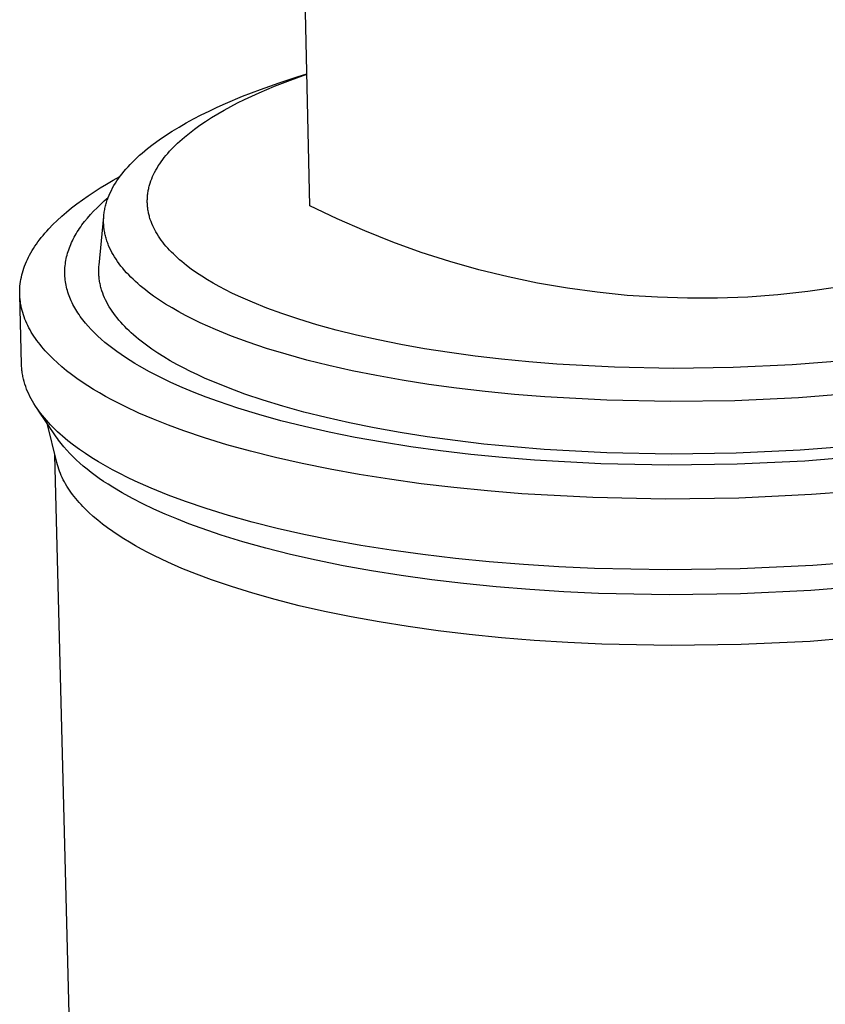
# Model space of a CAD drawing. Units: millimetres. Extents: x -311 to 234, y -446 to 499.
# Drawn here: x -307 to -279, y -342 to -308 of the extents above; entities that cross this region are included whole.
import ezdxf

# ---------------------------------------------------------------- set-up
doc = ezdxf.new("R2010")
doc.units = ezdxf.units.MM
doc.header["$MEASUREMENT"] = 0
doc.layers.add('Default', color=7, linetype='Continuous', true_color=0x000000)

msp = doc.modelspace()

# ---------------------------------------------------------------- linework, layer by layer
at = {"layer": 'Default', "color": 7, "true_color": 0xffffff}
for p, q in [((-297.106, -314.46), (-300.711, -160.891)), ((-298.191, -310.147), (-297.523, -309.929)), ((-297.792, -310.051), (-297.215, -309.844)), ((-297.523, -309.929), (-297.215, -309.833)), ((-298.888, -310.496), (-298.351, -310.268)), ((-298.84, -310.377), (-298.191, -310.147)), ((-298.351, -310.268), (-297.792, -310.051)), ((-300.07, -310.872), (-299.468, -310.619)), ((-299.468, -310.619), (-298.84, -310.377)), ((-299.401, -310.733), (-298.888, -310.496)), ((-300.361, -311.003), (-300.07, -310.872)), ((-300.118, -311.106), (-299.886, -310.98)), ((-299.886, -310.98), (-299.647, -310.855)), ((-299.647, -310.855), (-299.401, -310.733)), ((-301.189, -311.413), (-300.921, -311.274)), ((-300.921, -311.274), (-300.645, -311.137)), ((-300.645, -311.137), (-300.361, -311.003)), ((-300.558, -311.366), (-300.342, -311.235)), ((-300.342, -311.235), (-300.118, -311.106)), ((-301.698, -311.699), (-301.448, -311.555)), ((-301.448, -311.555), (-301.189, -311.413)), ((-301.155, -311.77), (-300.965, -311.634)), ((-300.965, -311.634), (-300.766, -311.499)), ((-300.766, -311.499), (-300.558, -311.366)), ((-302.391, -312.146), (-302.17, -311.995)), ((-302.17, -311.995), (-301.939, -311.846)), ((-301.939, -311.846), (-301.698, -311.699)), ((-301.508, -312.049), (-301.336, -311.909)), ((-301.336, -311.909), (-301.155, -311.77)), ((-302.802, -312.455), (-302.602, -312.3)), ((-302.602, -312.3), (-302.391, -312.146)), ((-301.894, -312.405), (-301.822, -312.333)), ((-301.822, -312.333), (-301.747, -312.262)), ((-301.747, -312.262), (-301.67, -312.19)), ((-301.67, -312.19), (-301.59, -312.119)), ((-301.59, -312.119), (-301.508, -312.049)), ((-303.168, -312.771), (-303.081, -312.692)), ((-303.081, -312.692), (-302.99, -312.612)), ((-302.99, -312.612), (-302.802, -312.455)), ((-302.216, -312.77), (-302.157, -312.696)), ((-302.157, -312.696), (-302.095, -312.623)), ((-302.095, -312.623), (-302.031, -312.55)), ((-302.031, -312.55), (-301.964, -312.478)), ((-301.964, -312.478), (-301.894, -312.405)), ((-303.488, -313.094), (-303.412, -313.013)), ((-303.412, -313.013), (-303.334, -312.932)), ((-303.334, -312.932), (-303.252, -312.851)), ((-303.252, -312.851), (-303.168, -312.771)), ((-302.47, -313.14), (-302.425, -313.066)), ((-302.425, -313.066), (-302.377, -312.991)), ((-302.377, -312.991), (-302.326, -312.917)), ((-302.326, -312.917), (-302.272, -312.843)), ((-302.272, -312.843), (-302.216, -312.77)), ((-303.759, -313.422), (-303.696, -313.34)), ((-303.696, -313.34), (-303.63, -313.257)), ((-303.63, -313.257), (-303.56, -313.176)), ((-303.56, -313.176), (-303.488, -313.094)), ((-302.624, -313.44), (-302.59, -313.365)), ((-302.59, -313.365), (-302.553, -313.29)), ((-302.553, -313.29), (-302.513, -313.215)), ((-302.513, -313.215), (-302.47, -313.14)), ((-304.461, -313.837), (-304.238, -313.702)), ((-304.238, -313.702), (-304.007, -313.569)), ((-304.028, -313.838), (-303.981, -313.754)), ((-304.007, -313.569), (-303.771, -313.437)), ((-303.981, -313.754), (-303.93, -313.671)), ((-303.93, -313.671), (-303.876, -313.588)), ((-303.876, -313.588), (-303.82, -313.505)), ((-303.82, -313.505), (-303.759, -313.422)), ((-302.743, -313.778), (-302.732, -313.741)), ((-302.732, -313.741), (-302.721, -313.703)), ((-302.721, -313.703), (-302.71, -313.665)), ((-302.71, -313.665), (-302.684, -313.59)), ((-302.684, -313.59), (-302.655, -313.515)), ((-302.655, -313.515), (-302.624, -313.44)), ((-304.886, -314.112), (-304.677, -313.974)), ((-304.677, -313.974), (-304.461, -313.837)), ((-304.184, -314.174), (-304.15, -314.09)), ((-304.15, -314.09), (-304.113, -314.006)), ((-304.113, -314.006), (-304.072, -313.922)), ((-304.072, -313.922), (-304.028, -313.838)), ((-302.803, -314.118), (-302.799, -314.08)), ((-302.799, -314.08), (-302.795, -314.042)), ((-302.795, -314.042), (-302.79, -314.005)), ((-302.79, -314.005), (-302.784, -313.967)), ((-302.784, -313.967), (-302.777, -313.929)), ((-302.777, -313.929), (-302.769, -313.892)), ((-302.769, -313.892), (-302.761, -313.854)), ((-302.761, -313.854), (-302.752, -313.816)), ((-302.752, -313.816), (-302.743, -313.778)), ((-305.467, -314.537), (-305.281, -314.394)), ((-305.281, -314.394), (-305.087, -314.252)), ((-305.087, -314.252), (-304.886, -314.112)), ((-304.575, -314.531), (-304.451, -314.412)), ((-304.451, -314.412), (-304.321, -314.294)), ((-304.321, -314.294), (-304.186, -314.177)), ((-304.278, -314.469), (-304.267, -314.427)), ((-304.267, -314.427), (-304.255, -314.385)), ((-304.255, -314.385), (-304.243, -314.343)), ((-304.243, -314.343), (-304.229, -314.301)), ((-304.229, -314.301), (-304.215, -314.258)), ((-304.215, -314.258), (-304.2, -314.216)), ((-304.2, -314.216), (-304.184, -314.174)), ((-302.812, -314.306), (-302.811, -314.269)), ((-302.811, -314.344), (-302.812, -314.306)), ((-302.811, -314.269), (-302.81, -314.231)), ((-302.81, -314.381), (-302.811, -314.344)), ((-302.81, -314.231), (-302.809, -314.193)), ((-302.808, -314.419), (-302.81, -314.381)), ((-302.809, -314.193), (-302.806, -314.156)), ((-302.805, -314.456), (-302.808, -314.419)), ((-302.806, -314.156), (-302.803, -314.118)), ((-305.813, -314.828), (-305.644, -314.682)), ((-305.644, -314.682), (-305.467, -314.537)), ((-304.91, -314.892), (-304.804, -314.771)), ((-304.804, -314.771), (-304.693, -314.651)), ((-304.693, -314.651), (-304.575, -314.531)), ((-304.335, -314.807), (-304.33, -314.765)), ((-304.33, -314.765), (-304.325, -314.723)), ((-304.325, -314.723), (-304.32, -314.681)), ((-304.32, -314.681), (-304.313, -314.638)), ((-304.313, -314.638), (-304.305, -314.596)), ((-304.305, -314.596), (-304.297, -314.554)), ((-304.297, -314.554), (-304.288, -314.512)), ((-304.288, -314.512), (-304.278, -314.469)), ((-302.802, -314.494), (-302.805, -314.456)), ((-302.798, -314.531), (-302.802, -314.494)), ((-302.793, -314.569), (-302.798, -314.531)), ((-302.788, -314.606), (-302.793, -314.569)), ((-302.781, -314.644), (-302.788, -314.606)), ((-302.774, -314.681), (-302.781, -314.644)), ((-302.767, -314.718), (-302.774, -314.681)), ((-302.758, -314.755), (-302.767, -314.718)), ((-302.749, -314.793), (-302.758, -314.755)), ((-302.739, -314.83), (-302.749, -314.793)), ((-296.154, -314.92), (-297.106, -314.46)), ((-306.27, -315.273), (-306.126, -315.124)), ((-306.126, -315.124), (-305.974, -314.975)), ((-305.974, -314.975), (-305.813, -314.828)), ((-305.146, -315.197), (-305.102, -315.136)), ((-305.102, -315.136), (-305.056, -315.075)), ((-305.056, -315.075), (-305.009, -315.014)), ((-305.009, -315.014), (-304.91, -314.892)), ((-304.504, -316.547), (-304.338, -314.841)), ((-304.343, -314.976), (-304.342, -314.934)), ((-304.343, -315.018), (-304.343, -314.976)), ((-304.342, -315.06), (-304.343, -315.018)), ((-304.342, -314.934), (-304.34, -314.892)), ((-304.34, -315.102), (-304.342, -315.06)), ((-304.34, -314.892), (-304.338, -314.849)), ((-304.338, -315.144), (-304.34, -315.102)), ((-304.338, -314.849), (-304.335, -314.807)), ((-302.729, -314.867), (-302.739, -314.83)), ((-302.718, -314.904), (-302.729, -314.867)), ((-302.706, -314.941), (-302.718, -314.904)), ((-302.68, -315.015), (-302.706, -314.941)), ((-302.651, -315.088), (-302.68, -315.015)), ((-302.62, -315.161), (-302.651, -315.088)), ((-295.186, -315.347), (-296.154, -314.92)), ((-306.468, -315.5), (-306.404, -315.424)), ((-306.404, -315.424), (-306.338, -315.349)), ((-306.338, -315.349), (-306.27, -315.273)), ((-305.341, -315.506), (-305.306, -315.444)), ((-305.306, -315.444), (-305.268, -315.382)), ((-305.268, -315.382), (-305.229, -315.32)), ((-305.229, -315.32), (-305.188, -315.259)), ((-305.188, -315.259), (-305.146, -315.197)), ((-304.334, -315.186), (-304.338, -315.144)), ((-304.33, -315.228), (-304.334, -315.186)), ((-304.325, -315.27), (-304.33, -315.228)), ((-304.319, -315.312), (-304.325, -315.27)), ((-304.313, -315.354), (-304.319, -315.312)), ((-304.305, -315.396), (-304.313, -315.354)), ((-304.297, -315.437), (-304.305, -315.396)), ((-304.288, -315.479), (-304.297, -315.437)), ((-304.278, -315.521), (-304.288, -315.479)), ((-302.585, -315.235), (-302.62, -315.161)), ((-302.548, -315.307), (-302.585, -315.235)), ((-302.509, -315.38), (-302.548, -315.307)), ((-302.466, -315.452), (-302.509, -315.38)), ((-302.421, -315.524), (-302.466, -315.452)), ((-294.204, -315.739), (-295.186, -315.347)), ((-306.752, -315.881), (-306.7, -315.805)), ((-306.7, -315.805), (-306.645, -315.728)), ((-306.645, -315.728), (-306.589, -315.652)), ((-306.589, -315.652), (-306.529, -315.576)), ((-306.529, -315.576), (-306.468, -315.5)), ((-305.521, -315.879), (-305.495, -315.816)), ((-305.495, -315.816), (-305.468, -315.754)), ((-305.468, -315.754), (-305.439, -315.692)), ((-305.439, -315.692), (-305.408, -315.63)), ((-305.408, -315.63), (-305.375, -315.568)), ((-305.375, -315.568), (-305.341, -315.506)), ((-304.267, -315.562), (-304.278, -315.521)), ((-304.255, -315.604), (-304.267, -315.562)), ((-304.243, -315.645), (-304.255, -315.604)), ((-304.229, -315.687), (-304.243, -315.645)), ((-304.215, -315.728), (-304.229, -315.687)), ((-304.2, -315.77), (-304.215, -315.728)), ((-304.185, -315.811), (-304.2, -315.77)), ((-304.168, -315.852), (-304.185, -315.811)), ((-302.373, -315.595), (-302.421, -315.524)), ((-302.323, -315.666), (-302.373, -315.595)), ((-302.27, -315.737), (-302.323, -315.666)), ((-302.214, -315.808), (-302.27, -315.737)), ((-302.156, -315.878), (-302.214, -315.808)), ((-293.208, -316.097), (-294.204, -315.739)), ((-306.937, -316.19), (-306.894, -316.113)), ((-306.894, -316.113), (-306.849, -316.035)), ((-306.849, -316.035), (-306.802, -315.958)), ((-306.802, -315.958), (-306.752, -315.881)), ((-305.625, -316.191), (-305.607, -316.129)), ((-305.607, -316.129), (-305.588, -316.066)), ((-305.588, -316.066), (-305.568, -316.004)), ((-305.568, -316.004), (-305.545, -315.941)), ((-305.545, -315.941), (-305.521, -315.879)), ((-304.133, -315.934), (-304.168, -315.852)), ((-304.094, -316.016), (-304.133, -315.934)), ((-304.052, -316.097), (-304.094, -316.016)), ((-304.007, -316.178), (-304.052, -316.097)), ((-302.095, -315.947), (-302.156, -315.878)), ((-302.032, -316.017), (-302.095, -315.947)), ((-301.966, -316.085), (-302.032, -316.017)), ((-301.898, -316.154), (-301.966, -316.085)), ((-301.827, -316.222), (-301.898, -316.154)), ((-292.201, -316.42), (-293.208, -316.097)), ((-307.114, -316.578), (-307.083, -316.5)), ((-307.083, -316.5), (-307.05, -316.423)), ((-307.05, -316.423), (-307.015, -316.345)), ((-307.015, -316.345), (-306.977, -316.267)), ((-306.977, -316.267), (-306.937, -316.19)), ((-305.692, -316.567), (-305.685, -316.504)), ((-305.685, -316.504), (-305.677, -316.442)), ((-305.677, -316.442), (-305.666, -316.379)), ((-305.666, -316.379), (-305.654, -316.316)), ((-305.654, -316.316), (-305.64, -316.254)), ((-305.64, -316.254), (-305.625, -316.191)), ((-303.959, -316.259), (-304.007, -316.178)), ((-303.908, -316.339), (-303.959, -316.259)), ((-303.853, -316.419), (-303.908, -316.339)), ((-303.796, -316.499), (-303.853, -316.419)), ((-303.735, -316.578), (-303.796, -316.499)), ((-301.754, -316.289), (-301.827, -316.222)), ((-301.678, -316.356), (-301.754, -316.289)), ((-301.601, -316.422), (-301.678, -316.356)), ((-301.438, -316.554), (-301.601, -316.422)), ((-291.183, -316.708), (-292.201, -316.42)), ((-307.211, -316.89), (-307.19, -316.812)), ((-307.19, -316.812), (-307.167, -316.734)), ((-307.167, -316.734), (-307.142, -316.656)), ((-307.142, -316.656), (-307.114, -316.578)), ((-305.703, -316.754), (-305.701, -316.692)), ((-305.703, -316.817), (-305.703, -316.754)), ((-305.702, -316.879), (-305.703, -316.817)), ((-305.701, -316.692), (-305.698, -316.629)), ((-305.698, -316.629), (-305.692, -316.567)), ((-304.514, -316.753), (-304.513, -316.712)), ((-304.513, -316.794), (-304.514, -316.753)), ((-304.513, -316.712), (-304.512, -316.671)), ((-304.512, -316.835), (-304.513, -316.794)), ((-304.512, -316.671), (-304.51, -316.63)), ((-304.51, -316.877), (-304.512, -316.835)), ((-304.51, -316.63), (-304.507, -316.588)), ((-304.507, -316.588), (-304.504, -316.547)), ((-303.672, -316.657), (-303.735, -316.578)), ((-303.605, -316.735), (-303.672, -316.657)), ((-303.536, -316.813), (-303.605, -316.735)), ((-303.464, -316.89), (-303.536, -316.813)), ((-301.267, -316.683), (-301.438, -316.554)), ((-301.087, -316.81), (-301.267, -316.683)), ((-300.898, -316.936), (-301.087, -316.81)), ((-290.156, -316.96), (-291.183, -316.708)), ((-307.277, -317.281), (-307.268, -317.203)), ((-307.268, -317.203), (-307.258, -317.125)), ((-307.258, -317.125), (-307.245, -317.046)), ((-307.245, -317.046), (-307.229, -316.968)), ((-307.229, -316.968), (-307.211, -316.89)), ((-305.699, -316.941), (-305.702, -316.879)), ((-305.694, -317.004), (-305.699, -316.941)), ((-305.687, -317.066), (-305.694, -317.004)), ((-305.679, -317.128), (-305.687, -317.066)), ((-305.669, -317.19), (-305.679, -317.128)), ((-305.657, -317.252), (-305.669, -317.19)), ((-304.508, -316.918), (-304.51, -316.877)), ((-304.504, -316.959), (-304.508, -316.918)), ((-304.5, -317), (-304.504, -316.959)), ((-304.495, -317.041), (-304.5, -317)), ((-304.489, -317.082), (-304.495, -317.041)), ((-304.483, -317.122), (-304.489, -317.082)), ((-304.475, -317.163), (-304.483, -317.122)), ((-304.467, -317.204), (-304.475, -317.163)), ((-304.458, -317.245), (-304.467, -317.204)), ((-303.389, -316.967), (-303.464, -316.89)), ((-303.311, -317.043), (-303.389, -316.967)), ((-303.23, -317.119), (-303.311, -317.043)), ((-303.146, -317.194), (-303.23, -317.119)), ((-303.06, -317.268), (-303.146, -317.194)), ((-300.702, -317.058), (-300.898, -316.936)), ((-300.498, -317.179), (-300.702, -317.058)), ((-300.286, -317.297), (-300.498, -317.179)), ((-289.121, -317.176), (-290.156, -316.96)), ((-288.078, -317.356), (-289.121, -317.176)), ((-307.286, -317.515), (-307.285, -317.437)), ((-307.284, -317.592), (-307.286, -317.515)), ((-307.285, -317.437), (-307.282, -317.359)), ((-307.282, -317.359), (-307.277, -317.281)), ((-305.643, -317.314), (-305.657, -317.252)), ((-305.628, -317.375), (-305.643, -317.314)), ((-305.611, -317.437), (-305.628, -317.375)), ((-305.593, -317.498), (-305.611, -317.437)), ((-305.573, -317.56), (-305.593, -317.498)), ((-305.551, -317.621), (-305.573, -317.56)), ((-304.449, -317.286), (-304.458, -317.245)), ((-304.438, -317.326), (-304.449, -317.286)), ((-304.427, -317.367), (-304.438, -317.326)), ((-304.415, -317.407), (-304.427, -317.367)), ((-304.402, -317.448), (-304.415, -317.407)), ((-304.374, -317.529), (-304.402, -317.448)), ((-304.343, -317.609), (-304.374, -317.529)), ((-302.971, -317.342), (-303.06, -317.268)), ((-302.879, -317.416), (-302.971, -317.342)), ((-302.785, -317.489), (-302.879, -317.416)), ((-302.589, -317.633), (-302.785, -317.489)), ((-300.067, -317.413), (-300.286, -317.297)), ((-299.841, -317.526), (-300.067, -317.413)), ((-299.609, -317.636), (-299.841, -317.526)), ((-287.03, -317.499), (-288.078, -317.356)), ((-285.978, -317.606), (-287.03, -317.499)), ((-279.645, -317.472), (-280.696, -317.586)), ((-278.598, -317.321), (-279.645, -317.472)), ((-307.28, -317.67), (-307.284, -317.592)), ((-307.222, -320.017), (-307.284, -317.605)), ((-307.273, -317.748), (-307.28, -317.67)), ((-307.264, -317.825), (-307.273, -317.748)), ((-307.253, -317.903), (-307.264, -317.825)), ((-307.238, -317.98), (-307.253, -317.903)), ((-305.527, -317.682), (-305.551, -317.621)), ((-305.502, -317.743), (-305.527, -317.682)), ((-305.476, -317.804), (-305.502, -317.743)), ((-305.447, -317.864), (-305.476, -317.804)), ((-305.417, -317.925), (-305.447, -317.864)), ((-304.31, -317.689), (-304.343, -317.609)), ((-304.273, -317.769), (-304.31, -317.689)), ((-304.233, -317.849), (-304.273, -317.769)), ((-304.19, -317.928), (-304.233, -317.849)), ((-302.383, -317.774), (-302.589, -317.633)), ((-302.168, -317.913), (-302.383, -317.774)), ((-299.37, -317.745), (-299.609, -317.636)), ((-299.126, -317.85), (-299.37, -317.745)), ((-298.621, -318.054), (-299.126, -317.85)), ((-284.923, -317.675), (-285.978, -317.606)), ((-283.866, -317.709), (-284.923, -317.675)), ((-282.808, -317.705), (-283.866, -317.709)), ((-281.751, -317.664), (-282.808, -317.705)), ((-280.696, -317.586), (-281.751, -317.664)), ((-307.222, -318.057), (-307.238, -317.98)), ((-307.203, -318.134), (-307.222, -318.057)), ((-307.181, -318.211), (-307.203, -318.134)), ((-307.157, -318.288), (-307.181, -318.211)), ((-305.385, -317.985), (-305.417, -317.925)), ((-305.352, -318.045), (-305.385, -317.985)), ((-305.317, -318.105), (-305.352, -318.045)), ((-305.281, -318.165), (-305.317, -318.105)), ((-305.242, -318.224), (-305.281, -318.165)), ((-305.203, -318.283), (-305.242, -318.224)), ((-304.144, -318.007), (-304.19, -317.928)), ((-304.095, -318.086), (-304.144, -318.007)), ((-304.043, -318.164), (-304.095, -318.086)), ((-303.989, -318.242), (-304.043, -318.164)), ((-303.931, -318.32), (-303.989, -318.242)), ((-301.943, -318.049), (-302.168, -317.913)), ((-301.709, -318.182), (-301.943, -318.049)), ((-301.467, -318.313), (-301.709, -318.182)), ((-298.096, -318.246), (-298.621, -318.054)), ((-297.501, -318.445), (-298.096, -318.246)), ((-307.131, -318.364), (-307.157, -318.288)), ((-307.102, -318.44), (-307.131, -318.364)), ((-307.071, -318.516), (-307.102, -318.44)), ((-307.038, -318.592), (-307.071, -318.516)), ((-307.002, -318.668), (-307.038, -318.592)), ((-305.161, -318.343), (-305.203, -318.283)), ((-305.119, -318.401), (-305.161, -318.343)), ((-305.074, -318.46), (-305.119, -318.401)), ((-305.028, -318.519), (-305.074, -318.46)), ((-304.981, -318.577), (-305.028, -318.519)), ((-304.881, -318.692), (-304.981, -318.577)), ((-303.871, -318.397), (-303.931, -318.32)), ((-303.808, -318.474), (-303.871, -318.397)), ((-303.742, -318.55), (-303.808, -318.474)), ((-303.674, -318.626), (-303.742, -318.55)), ((-301.217, -318.44), (-301.467, -318.313)), ((-300.959, -318.565), (-301.217, -318.44)), ((-300.694, -318.687), (-300.959, -318.565)), ((-296.865, -318.638), (-297.501, -318.445)), ((-306.963, -318.743), (-307.002, -318.668)), ((-306.923, -318.818), (-306.963, -318.743)), ((-306.88, -318.893), (-306.923, -318.818)), ((-306.834, -318.967), (-306.88, -318.893)), ((-304.776, -318.807), (-304.881, -318.692)), ((-304.665, -318.921), (-304.776, -318.807)), ((-304.548, -319.034), (-304.665, -318.921)), ((-303.602, -318.701), (-303.674, -318.626)), ((-303.528, -318.776), (-303.602, -318.701)), ((-303.452, -318.85), (-303.528, -318.776)), ((-303.372, -318.924), (-303.452, -318.85)), ((-303.291, -318.997), (-303.372, -318.924)), ((-300.422, -318.806), (-300.694, -318.687)), ((-299.859, -319.035), (-300.422, -318.806)), ((-296.188, -318.825), (-296.865, -318.638)), ((-295.471, -319.003), (-296.188, -318.825)), ((-306.787, -319.042), (-306.834, -318.967)), ((-306.737, -319.116), (-306.787, -319.042)), ((-306.685, -319.189), (-306.737, -319.116)), ((-306.63, -319.263), (-306.685, -319.189)), ((-306.573, -319.336), (-306.63, -319.263)), ((-304.425, -319.145), (-304.548, -319.034)), ((-304.296, -319.255), (-304.425, -319.145)), ((-304.163, -319.365), (-304.296, -319.255)), ((-303.206, -319.07), (-303.291, -318.997)), ((-303.119, -319.142), (-303.206, -319.07)), ((-303.03, -319.214), (-303.119, -319.142)), ((-302.844, -319.356), (-303.03, -319.214)), ((-299.272, -319.251), (-299.859, -319.035)), ((-298.631, -319.466), (-299.272, -319.251)), ((-294.714, -319.172), (-295.471, -319.003)), ((-293.919, -319.331), (-294.714, -319.172)), ((-306.515, -319.408), (-306.573, -319.336)), ((-306.453, -319.481), (-306.515, -319.408)), ((-306.39, -319.553), (-306.453, -319.481)), ((-306.325, -319.624), (-306.39, -319.553)), ((-306.257, -319.696), (-306.325, -319.624)), ((-304.023, -319.473), (-304.163, -319.365)), ((-303.879, -319.579), (-304.023, -319.473)), ((-303.73, -319.685), (-303.879, -319.579)), ((-302.648, -319.495), (-302.844, -319.356)), ((-302.444, -319.632), (-302.648, -319.495)), ((-302.23, -319.767), (-302.444, -319.632)), ((-297.946, -319.675), (-298.631, -319.466)), ((-293.086, -319.479), (-293.919, -319.331)), ((-292.218, -319.615), (-293.086, -319.479)), ((-291.318, -319.738), (-292.218, -319.615)), ((-306.187, -319.766), (-306.257, -319.696)), ((-306.115, -319.837), (-306.187, -319.766)), ((-305.965, -319.977), (-306.115, -319.837)), ((-305.807, -320.115), (-305.965, -319.977)), ((-303.575, -319.789), (-303.73, -319.685)), ((-303.416, -319.892), (-303.575, -319.789)), ((-303.252, -319.993), (-303.416, -319.892)), ((-302.008, -319.899), (-302.23, -319.767)), ((-301.778, -320.028), (-302.008, -319.899)), ((-297.217, -319.876), (-297.946, -319.675)), ((-296.444, -320.069), (-297.217, -319.876)), ((-290.387, -319.847), (-291.318, -319.738)), ((-289.429, -319.942), (-290.387, -319.847)), ((-288.447, -320.021), (-289.429, -319.942)), ((-278.182, -319.888), (-280.2, -320.048)), ((-307.221, -320.061), (-307.222, -320.017)), ((-307.218, -320.105), (-307.221, -320.061)), ((-307.215, -320.149), (-307.218, -320.105)), ((-307.211, -320.194), (-307.215, -320.149)), ((-307.207, -320.238), (-307.211, -320.194)), ((-307.201, -320.282), (-307.207, -320.238)), ((-307.195, -320.326), (-307.201, -320.282)), ((-305.641, -320.251), (-305.807, -320.115)), ((-305.467, -320.386), (-305.641, -320.251)), ((-303.083, -320.093), (-303.252, -319.993)), ((-302.732, -320.289), (-303.083, -320.093)), ((-302.365, -320.479), (-302.732, -320.289)), ((-301.54, -320.155), (-301.778, -320.028)), ((-301.294, -320.279), (-301.54, -320.155)), ((-301.042, -320.4), (-301.294, -320.279)), ((-295.628, -320.252), (-296.444, -320.069)), ((-294.771, -320.424), (-295.628, -320.252)), ((-286.426, -320.129), (-288.447, -320.021)), ((-284.355, -320.171), (-286.426, -320.129)), ((-282.268, -320.143), (-284.355, -320.171)), ((-280.2, -320.048), (-282.268, -320.143)), ((-307.188, -320.37), (-307.195, -320.326)), ((-307.18, -320.414), (-307.188, -320.37)), ((-307.171, -320.457), (-307.18, -320.414)), ((-307.152, -320.545), (-307.171, -320.457)), ((-307.129, -320.633), (-307.152, -320.545)), ((-307.103, -320.72), (-307.129, -320.633)), ((-305.286, -320.519), (-305.467, -320.386)), ((-305.097, -320.65), (-305.286, -320.519)), ((-304.901, -320.779), (-305.097, -320.65)), ((-301.982, -320.663), (-302.365, -320.479)), ((-301.584, -320.841), (-301.982, -320.663)), ((-300.782, -320.519), (-301.042, -320.4)), ((-300.516, -320.635), (-300.782, -320.519)), ((-299.967, -320.857), (-300.516, -320.635)), ((-293.873, -320.584), (-294.771, -320.424)), ((-292.938, -320.731), (-293.873, -320.584)), ((-307.074, -320.807), (-307.103, -320.72)), ((-307.042, -320.893), (-307.074, -320.807)), ((-307.007, -320.98), (-307.042, -320.893)), ((-306.968, -321.066), (-307.007, -320.98)), ((-304.699, -320.906), (-304.901, -320.779)), ((-304.489, -321.031), (-304.699, -320.906)), ((-301.172, -321.012), (-301.584, -320.841)), ((-300.748, -321.178), (-301.172, -321.012)), ((-299.395, -321.069), (-299.967, -320.857)), ((-291.967, -320.864), (-292.938, -320.731)), ((-290.963, -320.982), (-291.967, -320.864)), ((-289.93, -321.084), (-290.963, -320.982)), ((-306.927, -321.152), (-306.968, -321.066)), ((-306.883, -321.237), (-306.927, -321.152)), ((-306.836, -321.322), (-306.883, -321.237)), ((-306.785, -321.407), (-306.836, -321.322)), ((-304.273, -321.154), (-304.489, -321.031)), ((-304.051, -321.275), (-304.273, -321.154)), ((-303.822, -321.393), (-304.051, -321.275)), ((-300.313, -321.337), (-300.748, -321.178)), ((-299.631, -321.567), (-300.313, -321.337)), ((-298.748, -321.287), (-299.395, -321.069)), ((-298.057, -321.498), (-298.748, -321.287)), ((-288.871, -321.169), (-289.93, -321.084)), ((-286.691, -321.286), (-288.871, -321.169)), ((-284.458, -321.331), (-286.691, -321.286)), ((-282.207, -321.302), (-284.458, -321.331)), ((-279.976, -321.199), (-282.207, -321.302)), ((-277.8, -321.026), (-279.976, -321.199)), ((-306.732, -321.492), (-306.785, -321.407)), ((-306.676, -321.576), (-306.732, -321.492)), ((-306.617, -321.66), (-306.676, -321.576)), ((-306.006, -322.571), (-306.639, -321.631)), ((-306.555, -321.743), (-306.617, -321.66)), ((-303.588, -321.51), (-303.822, -321.393)), ((-303.103, -321.737), (-303.588, -321.51)), ((-298.901, -321.79), (-299.631, -321.567)), ((-297.321, -321.702), (-298.057, -321.498)), ((-296.54, -321.897), (-297.321, -321.702)), ((-306.49, -321.826), (-306.555, -321.743)), ((-306.422, -321.908), (-306.49, -321.826)), ((-306.352, -321.99), (-306.422, -321.908)), ((-306.278, -322.072), (-306.352, -321.99)), ((-302.597, -321.954), (-303.103, -321.737)), ((-302.073, -322.163), (-302.597, -321.954)), ((-298.125, -322.006), (-298.901, -321.79)), ((-297.301, -322.212), (-298.125, -322.006)), ((-295.716, -322.083), (-296.54, -321.897)), ((-305.986, -323.475), (-306.327, -322.094)), ((-306.202, -322.153), (-306.278, -322.072)), ((-306.124, -322.233), (-306.202, -322.153)), ((-306.042, -322.314), (-306.124, -322.233)), ((-305.958, -322.393), (-306.042, -322.314)), ((-305.871, -322.472), (-305.958, -322.393)), ((-301.532, -322.363), (-302.073, -322.163)), ((-300.802, -322.609), (-301.532, -322.363)), ((-296.432, -322.408), (-297.301, -322.212)), ((-294.85, -322.257), (-295.716, -322.083)), ((-293.944, -322.419), (-294.85, -322.257)), ((-305.965, -322.63), (-306.006, -322.571)), ((-305.923, -322.689), (-305.965, -322.63)), ((-305.879, -322.748), (-305.923, -322.689)), ((-305.782, -322.551), (-305.871, -322.472)), ((-305.596, -322.706), (-305.782, -322.551)), ((-305.4, -322.859), (-305.596, -322.706)), ((-300.022, -322.849), (-300.802, -322.609)), ((-295.518, -322.592), (-296.432, -322.408)), ((-294.562, -322.764), (-295.518, -322.592)), ((-292.999, -322.569), (-293.944, -322.419)), ((-292.019, -322.703), (-292.999, -322.569)), ((-291.006, -322.823), (-292.019, -322.703)), ((-305.834, -322.806), (-305.879, -322.748)), ((-305.739, -322.923), (-305.834, -322.806)), ((-305.639, -323.038), (-305.739, -322.923)), ((-305.533, -323.153), (-305.639, -323.038)), ((-305.194, -323.01), (-305.4, -322.859)), ((-304.978, -323.158), (-305.194, -323.01)), ((-299.191, -323.08), (-300.022, -322.849)), ((-298.31, -323.302), (-299.191, -323.08)), ((-293.565, -322.921), (-294.562, -322.764)), ((-292.53, -323.063), (-293.565, -322.921)), ((-291.46, -323.19), (-292.53, -323.063)), ((-289.962, -322.926), (-291.006, -322.823)), ((-288.893, -323.012), (-289.962, -322.926)), ((-286.692, -323.132), (-288.893, -323.012)), ((-279.911, -323.043), (-282.164, -323.147)), ((-277.714, -322.867), (-279.911, -323.043)), ((-303.609, -418.978), (-306.05, -323.215)), ((-305.422, -323.266), (-305.533, -323.153)), ((-305.305, -323.379), (-305.422, -323.266)), ((-305.182, -323.49), (-305.305, -323.379)), ((-304.754, -323.304), (-304.978, -323.158)), ((-304.521, -323.447), (-304.754, -323.304)), ((-297.379, -323.512), (-298.31, -323.302)), ((-290.359, -323.299), (-291.46, -323.19)), ((-289.231, -323.39), (-290.359, -323.299)), ((-286.907, -323.516), (-289.231, -323.39)), ((-284.437, -323.177), (-286.692, -323.132)), ((-282.164, -323.147), (-284.437, -323.177)), ((-279.749, -323.422), (-282.127, -323.532)), ((-277.43, -323.237), (-279.749, -323.422)), ((-305.966, -323.551), (-305.986, -323.475)), ((-305.943, -323.627), (-305.966, -323.551)), ((-305.918, -323.702), (-305.943, -323.627)), ((-305.891, -323.778), (-305.918, -323.702)), ((-305.861, -323.853), (-305.891, -323.778)), ((-305.055, -323.601), (-305.182, -323.49)), ((-304.922, -323.71), (-305.055, -323.601)), ((-304.784, -323.818), (-304.922, -323.71)), ((-304.279, -323.588), (-304.521, -323.447)), ((-304.03, -323.726), (-304.279, -323.588)), ((-303.772, -323.861), (-304.03, -323.726)), ((-296.402, -323.709), (-297.379, -323.512)), ((-295.378, -323.893), (-296.402, -323.709)), ((-284.526, -323.564), (-286.907, -323.516)), ((-282.127, -323.532), (-284.526, -323.564)), ((-305.829, -323.928), (-305.861, -323.853)), ((-305.795, -324.002), (-305.829, -323.928)), ((-305.758, -324.077), (-305.795, -324.002)), ((-305.719, -324.151), (-305.758, -324.077)), ((-304.642, -323.925), (-304.784, -323.818)), ((-304.494, -324.031), (-304.642, -323.925)), ((-304.342, -324.135), (-304.494, -324.031)), ((-303.507, -323.994), (-303.772, -323.861)), ((-303.235, -324.124), (-303.507, -323.994)), ((-302.671, -324.374), (-303.235, -324.124)), ((-294.311, -324.062), (-295.378, -323.893)), ((-293.203, -324.215), (-294.311, -324.062)), ((-305.677, -324.225), (-305.719, -324.151)), ((-305.633, -324.299), (-305.677, -324.225)), ((-305.587, -324.372), (-305.633, -324.299)), ((-305.539, -324.445), (-305.587, -324.372)), ((-305.488, -324.518), (-305.539, -324.445)), ((-304.185, -324.238), (-304.342, -324.135)), ((-304.023, -324.34), (-304.185, -324.238)), ((-303.687, -324.54), (-304.023, -324.34)), ((-302.082, -324.614), (-302.671, -324.374)), ((-292.058, -324.351), (-293.203, -324.215)), ((-290.879, -324.468), (-292.058, -324.351)), ((-289.67, -324.566), (-290.879, -324.468)), ((-277.034, -324.401), (-279.517, -324.6)), ((-305.435, -324.591), (-305.488, -324.518)), ((-305.38, -324.663), (-305.435, -324.591)), ((-305.322, -324.735), (-305.38, -324.663)), ((-305.262, -324.806), (-305.322, -324.735)), ((-305.2, -324.877), (-305.262, -324.806)), ((-303.334, -324.734), (-303.687, -324.54)), ((-302.966, -324.923), (-303.334, -324.734)), ((-301.471, -324.841), (-302.082, -324.614)), ((-287.182, -324.701), (-289.67, -324.566)), ((-284.633, -324.753), (-287.182, -324.701)), ((-282.064, -324.719), (-284.633, -324.753)), ((-279.517, -324.6), (-282.064, -324.719)), ((-305.136, -324.948), (-305.2, -324.877)), ((-305.07, -325.018), (-305.136, -324.948)), ((-305.002, -325.088), (-305.07, -325.018)), ((-304.859, -325.227), (-305.002, -325.088)), ((-302.583, -325.106), (-302.966, -324.923)), ((-302.186, -325.283), (-302.583, -325.106)), ((-300.742, -325.089), (-301.471, -324.841)), ((-299.962, -325.33), (-300.742, -325.089)), ((-304.708, -325.364), (-304.859, -325.227)), ((-304.549, -325.499), (-304.708, -325.364)), ((-304.382, -325.633), (-304.549, -325.499)), ((-301.777, -325.454), (-302.186, -325.283)), ((-301.356, -325.62), (-301.777, -325.454)), ((-299.131, -325.562), (-299.962, -325.33)), ((-304.207, -325.765), (-304.382, -325.633)), ((-304.025, -325.895), (-304.207, -325.765)), ((-300.924, -325.779), (-301.356, -325.62)), ((-300.215, -326.02), (-300.924, -325.779)), ((-298.251, -325.785), (-299.131, -325.562)), ((-297.321, -325.996), (-298.251, -325.785)), ((-303.836, -326.023), (-304.025, -325.895)), ((-303.64, -326.149), (-303.836, -326.023)), ((-303.437, -326.273), (-303.64, -326.149)), ((-299.456, -326.255), (-300.215, -326.02)), ((-296.343, -326.194), (-297.321, -325.996)), ((-295.32, -326.379), (-296.343, -326.194)), ((-303.227, -326.395), (-303.437, -326.273)), ((-303.012, -326.515), (-303.227, -326.395)), ((-302.79, -326.633), (-303.012, -326.515)), ((-298.649, -326.481), (-299.456, -326.255)), ((-297.793, -326.698), (-298.649, -326.481)), ((-294.254, -326.549), (-295.32, -326.379)), ((-302.562, -326.748), (-302.79, -326.633)), ((-302.09, -326.973), (-302.562, -326.748)), ((-296.889, -326.903), (-297.793, -326.698)), ((-293.147, -326.703), (-294.254, -326.549)), ((-292.002, -326.839), (-293.147, -326.703)), ((-290.824, -326.956), (-292.002, -326.839)), ((-301.597, -327.188), (-302.09, -326.973)), ((-301.085, -327.394), (-301.597, -327.188)), ((-295.939, -327.097), (-296.889, -326.903)), ((-294.944, -327.277), (-295.939, -327.097)), ((-289.616, -327.055), (-290.824, -326.956)), ((-288.383, -327.133), (-289.616, -327.055)), ((-287.129, -327.191), (-288.383, -327.133)), ((-284.581, -327.243), (-287.129, -327.191)), ((-282.013, -327.208), (-284.581, -327.243)), ((-279.468, -327.089), (-282.013, -327.208)), ((-276.986, -326.89), (-279.468, -327.089)), ((-300.557, -327.591), (-301.085, -327.394)), ((-293.908, -327.442), (-294.944, -327.277)), ((-292.832, -327.591), (-293.908, -327.442)), ((-299.86, -327.829), (-300.557, -327.591)), ((-299.115, -328.06), (-299.86, -327.829)), ((-291.719, -327.724), (-292.832, -327.591)), ((-290.574, -327.839), (-291.719, -327.724)), ((-289.4, -327.934), (-290.574, -327.839)), ((-277.127, -327.773), (-279.539, -327.968)), ((-298.322, -328.283), (-299.115, -328.06)), ((-288.202, -328.011), (-289.4, -327.934)), ((-286.984, -328.067), (-288.202, -328.011)), ((-284.508, -328.117), (-286.984, -328.067)), ((-282.012, -328.084), (-284.508, -328.117)), ((-279.539, -327.968), (-282.012, -328.084)), ((-297.482, -328.497), (-298.322, -328.283)), ((-296.594, -328.699), (-297.482, -328.497)), ((-295.661, -328.89), (-296.594, -328.699)), ((-294.684, -329.067), (-295.661, -328.89)), ((-293.666, -329.23), (-294.684, -329.067)), ((-292.61, -329.378), (-293.666, -329.23)), ((-291.518, -329.508), (-292.61, -329.378)), ((-290.393, -329.621), (-291.518, -329.508)), ((-289.241, -329.716), (-290.393, -329.621)), ((-277.19, -329.557), (-279.558, -329.749)), ((-288.064, -329.791), (-289.241, -329.716)), ((-286.868, -329.846), (-288.064, -329.791)), ((-284.437, -329.896), (-286.868, -329.846)), ((-281.987, -329.863), (-284.437, -329.896)), ((-279.558, -329.749), (-281.987, -329.863))]:
    msp.add_line(p, q, dxfattribs=at)

doc.saveas('drawing.dxf')
